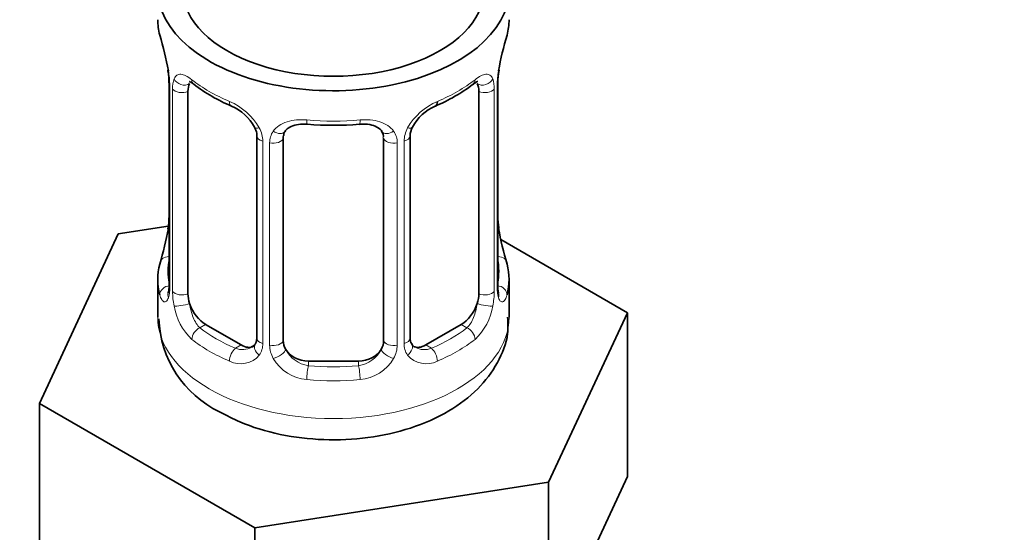
# Model space of a CAD drawing. Units: millimetres. Extents: x 0 to 2457, y 0 to 2740.
# Drawn here: x 431 to 471, y 266 to 286 of the extents above; entities that cross this region are included whole.
import ezdxf
from ezdxf import colors
from ezdxf.entities.mleader import LeaderData, LeaderLine
from ezdxf.math import Vec2, Vec3

# ---------------------------------------------------------------- set-up
doc = ezdxf.new("R2010")
doc.units = ezdxf.units.MM
doc.layers.add('DV5_Défaut', color=7, linetype='Continuous')
doc.layers.add('Défaut', color=7, linetype='Continuous')

# ---------------------------------------------------------------- blocks, each defined once
blk = doc.blocks.new('_DOT')
at = {"color": 0}
blk.add_line((0, 0), (-1, 0), dxfattribs=at)
at = {"color": 0, "const_width": 0.333}
blk.add_lwpolyline([(-0.1665, 0, 1), (0.1665, 0, 1)], format="xyb", close=True, dxfattribs=at)
blk = doc.blocks.new('SE4')
at = {"layer": 'DV5_Défaut', "color": 7, "linetype": 'Continuous', "lineweight": 35}
for p, q in [((437.268, 284.174), (437.275, 284.123)), ((437.318, 283.664), (437.318, 275.601)), ((450.416, 275.601), (450.416, 283.664)), ((438.069, 275.27), (438.069, 283.333)), ((449.665, 283.333), (449.665, 275.27)), ((440.813, 281.559), (440.813, 273.496)), ((441.867, 273.405), (441.867, 281.468)), ((445.867, 281.468), (445.867, 273.405)), ((446.92, 273.496), (446.92, 281.559)), ((437.283, 277.961), (435.294, 277.653)), ((435.294, 277.653), (432.156, 270.892)), ((455.578, 274.515), (450.535, 277.427)), ((436.867, 275.842), (436.867, 274.337)), ((450.867, 274.337), (450.867, 275.842)), ((452.44, 267.754), (455.578, 274.515)), ((455.578, 267.983), (455.578, 274.515)), ((440.19, 273.229), (438.776, 274.045)), ((448.958, 274.045), (447.544, 273.229)), ((444.867, 272.589), (442.867, 272.589)), ((432.156, 270.892), (440.729, 265.942)), ((432.156, 264.36), (432.156, 270.892)), ((454.009, 264.603), (455.578, 267.983)), ((440.729, 265.942), (452.44, 267.754)), ((452.44, 261.222), (452.44, 267.754)), ((440.729, 259.41), (440.729, 265.942))]:
    blk.add_line(p, q, dxfattribs=at)
at = {"layer": 'DV5_Défaut', "color": 7, "linetype": 'Continuous', "lineweight": 18}
for p, q in [((437.345, 283.58), (437.345, 275.517)), ((437.458, 275.36), (437.458, 283.423)), ((450.276, 283.423), (450.276, 275.36)), ((450.389, 275.517), (450.389, 283.58)), ((441.053, 281.347), (441.053, 273.284)), ((446.681, 273.284), (446.681, 281.347)), ((441.325, 273.219), (441.325, 281.282)), ((446.409, 281.282), (446.409, 273.219)), ((438.776, 274.045), (438.547, 273.913)), ((448.958, 274.045), (449.187, 273.913)), ((440.19, 273.229), (439.961, 273.097)), ((447.544, 273.229), (447.773, 273.097)), ((442.867, 272.589), (442.867, 272.402)), ((444.867, 272.589), (444.867, 272.402))]:
    blk.add_line(p, q, dxfattribs=at)
at = {"layer": 'DV5_Défaut', "color": 7, "linetype": 'Continuous', "lineweight": 35}
for centre, radius, start, end in [((422.694, 281.385), 14.858, 10.7478, 16.3941), ((465.04, 281.385), 14.858, 163.606, 169.2521), ((435.019, 283.699), 2.296, 359.2614, 10.6514), ((453.058, 283.667), 2.641, 168.9198, 180.0294), ((442.34, 288.873), 6.626, 232.4253, 247.5045), ((445.368, 288.918), 6.678, 292.5539, 307.5163), ((439.094, 281.047), 1.84, 27.9966, 67.1609), ((448.638, 281.061), 1.829, 112.9133, 152.3521), ((443.867, 293.85), 11.869, 264.9962, 275.0038), ((445.581, 281.55), 0.277, 347.5592, 41.4292), ((447.579, 281.566), 0.657, 148.4749, 180.6123), ((434.678, 278.365), 2.639, 348.919, 0.0288), ((452.759, 278.335), 2.34, 179.3142, 190.8133), ((422.694, 280.647), 14.858, 343.6059, 349.2522), ((465.04, 280.648), 14.858, 190.7479, 196.394), ((436.321, 275.556), 0.997, 345.6602, 2.6934), ((451.36, 275.546), 0.943, 176.3999, 194.4287), ((441.178, 274.412), 4.269, 181.8802, 244.3606), ((447.19, 273.446), 0.265, 167.8492, 221.7344)]:
    blk.add_arc(centre, radius, start, end, dxfattribs=at)
at = {"layer": 'DV5_Défaut', "color": 7, "linetype": 'Continuous', "lineweight": 18}
for centre, radius, start, end in [((433.79, 283.539), 3.555, 0.6583, 9.9884), ((453.941, 283.54), 3.552, 170.0079, 179.3454), ((438.563, 283.467), 1.106, 160.4927, 182.2972), ((449.173, 283.468), 1.104, 357.6841, 19.526), ((438.749, 280.636), 2.495, 29.8198, 66.9998), ((448.985, 280.636), 2.495, 113.0004, 150.18), ((439.891, 281.327), 1.162, 1.0203, 28.275), ((442.11, 281.294), 0.785, 144.9712, 180.8641), ((445.624, 281.294), 0.785, 359.1311, 35.0336), ((447.843, 281.327), 1.161, 151.7186, 178.9861), ((436.052, 275.476), 1.293, 343.3385, 1.8084), ((451.679, 275.476), 1.291, 178.1771, 196.676), ((440.352, 275.386), 2.895, 180.5093, 191.9483), ((447.383, 275.385), 2.894, 348.0493, 359.4931), ((439.81, 275.139), 2.316, 188.7542, 226.8152), ((447.924, 275.139), 2.316, 313.1842, 351.2464), ((440.243, 273.788), 0.746, 247.8303, 300.1257), ((440.274, 273.27), 0.779, 325.2937, 1.0277), ((442.423, 273.235), 1.098, 180.837, 209.4908), ((445.311, 273.235), 1.098, 330.5042, 359.168), ((447.46, 273.27), 0.779, 178.9659, 214.7127), ((447.488, 273.775), 0.735, 240.2794, 292.8078), ((440.167, 273.449), 0.972, 242.8666, 320.2121), ((442.955, 273.564), 1.723, 210.2871, 265.0453), ((443.045, 273.599), 1.21, 206.8319, 261.5389), ((444.695, 273.591), 1.202, 278.249, 333.3802), ((444.779, 273.564), 1.723, 274.9548, 329.7127), ((447.566, 273.449), 0.972, 219.7872, 297.134)]:
    blk.add_arc(centre, radius, start, end, dxfattribs=at)
at = {"layer": 'DV5_Défaut', "color": 7, "linetype": 'Continuous', "lineweight": 35}
for centre, major_axis, ratio, start_param, end_param in [((443.867, 287.401), (7, 0), 0.57735, 2.600493, 6.283185), ((443.867, 287.401), (-6, 0), 0.57735, 0, 3.141593), ((443.867, 286.191), (7, 0), 0.57735, 3.141593, 3.293694), ((443.867, 286.191), (-7, 0), 0.57735, 2.989492, 3.141593), ((437.667, 284.235), (0.395, 0.063), 0.166114, 3.101169, 3.429422), ((450.067, 284.235), (-0.395, 0.063), 0.166114, 2.853764, 3.183597), ((437.718, 283.664), (0.4, 0), 0.57735, 3.119399, 3.141591), ((438.776, 282.925), (-0.5, 0.866), 0.57735, 0.338885, 0.785398), ((448.958, 282.925), (0.5, 0.866), 0.57735, 5.497787, 5.9443), ((447.773, 283.119), (-0.156, 0.368), 0.483207, 3.12327, 3.992305), ((439.961, 283.119), (0.156, 0.368), 0.483207, 3.141105, 3.170997), ((442.867, 281.468), (-1, 0), 0.816497, 6.156584, 6.283185), ((437.667, 277.797), (0.395, -0.063), 0.166114, 3.187784, 3.653865), ((450.067, 277.797), (-0.395, -0.063), 0.166114, 2.62932, 3.429422), ((443.867, 275.842), (7, 0), 0.57735, 2.989492, 3.293694), ((443.867, 275.842), (-7, 0), 0.57735, 2.989492, 3.293694), ((450.016, 275.601), (-0.4, 0), 0.57735, 3.141593, 3.162123), ((438.776, 274.862), (-0.5, 0.866), 0.57735, 0.785398, 1.231911), ((448.958, 274.862), (0.5, 0.866), 0.57735, 5.051274, 5.497787), ((438.776, 274.862), (0.5, -0.866), 0.57735, 4.373504, 5.497787), ((448.958, 274.862), (0.5, 0.866), 0.57735, 3.926991, 5.051274), ((440.19, 274.045), (-0.5, 0.866), 0.57735, 2.356194, 3.141593), ((442.867, 273.405), (1, 0), 0.816497, 3.141593, 3.588106), ((444.867, 273.405), (1, 0), 0.816497, 5.836672, 6.283185), ((447.544, 274.045), (0.5, 0.866), 0.57735, 3.162225, 3.926991), ((442.867, 273.405), (1, 0), 0.816497, 3.588106, 4.712389), ((444.867, 273.405), (1, 0), 0.816497, 4.712389, 5.836672)]:
    blk.add_ellipse(centre, major_axis=major_axis, ratio=ratio, start_param=start_param, end_param=end_param, dxfattribs=at)
at = {"layer": 'DV5_Défaut', "color": 7, "linetype": 'Continuous', "lineweight": 18}
for centre, major_axis, ratio, start_param, end_param in [((437.718, 283.664), (0.4, 0), 0.57735, 3.141591, 3.513239), ((437.883, 283.934), (0.373, -0.146), 0.85055, 3.855675, 5.740852), ((443.867, 286.191), (-7, 0), 0.57735, 0.633297, 0.937499), ((438.547, 283.936), (0.247, 0.314), 0.658162, 2.44473, 3.142154), ((443.867, 286.191), (7, 0), 0.57735, 5.345686, 5.649888), ((449.187, 283.936), (-0.247, 0.314), 0.658162, 3.141012, 3.838456), ((449.851, 283.934), (-0.373, -0.146), 0.85055, 0.542333, 2.42751), ((450.016, 283.664), (-0.4, 0), 0.57735, 2.769946, 3.148818), ((437.824, 283.516), (0.4, 0), 0.57735, 3.555344, 5.371005), ((449.91, 283.516), (-0.4, 0), 0.57735, 0.912181, 2.727841), ((439.961, 283.119), (0.156, 0.368), 0.483207, 2.29088, 3.141105), ((443.867, 286.191), (-7, 0), 0.57735, 1.418695, 1.722897), ((442.867, 282.424), (0.035, 0.398), 0.123712, 2.191761, 3.141504), ((444.867, 282.424), (-0.035, 0.398), 0.123712, 3.141657, 4.091425), ((441.083, 282.087), (0.359, 0.176), 0.358003, 3.125679, 4.05706), ((441.604, 281.962), (-0.332, 0.222), 0.641506, 1.587428, 3.144095), ((446.13, 281.962), (0.332, 0.222), 0.641506, 3.148371, 4.695758), ((446.651, 282.087), (-0.359, 0.176), 0.358003, 2.226125, 3.167478), ((441.213, 281.559), (0.4, 0), 0.57735, 3.141542, 4.298637), ((441.47, 281.498), (0.4, 0), 0.57735, 4.340743, 6.156403), ((446.264, 281.498), (-0.4, 0), 0.57735, 0.126783, 1.942443), ((446.52, 281.559), (-0.4, 0), 0.57735, 1.984548, 3.146164), ((437.343, 276.419), (0.387, -0.103), 0.80707, 1.846723, 3.352676), ((443.867, 276.168), (6.6, 0), 0.57735, 3.017713, 3.265472), ((450.391, 276.419), (-0.387, -0.103), 0.80707, 2.93051, 4.436462), ((443.867, 276.168), (-6.6, 0), 0.57735, 3.017713, 3.265472), ((437.343, 275.264), (-0.387, -0.103), 0.80707, 4.501306, 6.072102), ((437.718, 275.601), (0.4, 0), 0.57735, 3.141593, 3.513239), ((450.016, 275.601), (-0.4, 0), 0.57735, 2.769946, 3.141593), ((450.391, 275.264), (0.387, -0.103), 0.80707, 0.211083, 1.781879), ((437.667, 275.185), (0.381, -0.123), 0.86268, 3.138519, 3.728142), ((437.824, 275.453), (-0.4, 0), 0.57735, 0.413752, 2.229412), ((449.91, 275.453), (0.4, 0), 0.57735, 4.053773, 5.869434), ((450.067, 275.185), (-0.381, -0.123), 0.86268, 2.555043, 3.150878), ((437.883, 274.884), (-0.392, -0.078), 0.178244, 0.357599, 2.242775), ((449.851, 274.884), (0.392, -0.078), 0.178244, 4.04041, 5.925586), ((443.867, 274.337), (7, 0), 0.57735, 3.141593, 6.283185), ((438.547, 273.587), (-0.247, -0.314), 0.658162, 4.015526, 5.586322), ((443.867, 276.168), (-6.6, 0), 0.57735, 0.633297, 0.937499), ((443.867, 276.168), (6.6, 0), 0.57735, 5.345686, 5.649888), ((449.187, 273.587), (0.247, -0.314), 0.658162, 0.696863, 2.267659), ((441.213, 273.496), (0.4, 0), 0.57735, 3.141593, 4.298637), ((446.52, 273.496), (-0.4, 0), 0.57735, 1.984548, 3.141593), ((443.867, 275.842), (-7, 0), 0.57735, 0.633297, 0.937499), ((439.961, 272.77), (-0.156, -0.368), 0.483207, 3.861676, 5.432473), ((441.083, 273.036), (0.333, -0.222), 0.670791, 3.123694, 4.652076), ((441.47, 273.434), (-0.4, 0), 0.57735, 1.19915, 3.01481), ((446.264, 273.434), (0.4, 0), 0.57735, 3.268375, 5.084035), ((446.651, 273.036), (-0.333, -0.222), 0.670791, 1.631109, 3.167884), ((447.773, 272.77), (0.156, -0.368), 0.483207, 0.850713, 2.421509), ((443.867, 275.842), (7, 0), 0.57735, 5.345686, 5.649888), ((441.604, 272.912), (-0.355, -0.185), 0.387288, 0.98259, 2.867767), ((446.13, 272.912), (0.355, -0.185), 0.387288, 3.415419, 5.300595), ((442.867, 272.075), (-0.035, -0.398), 0.123712, 3.762557, 5.333353), ((443.867, 276.168), (-6.6, 0), 0.57735, 1.418695, 1.722897), ((444.867, 272.075), (0.035, -0.398), 0.123712, 0.949832, 2.520628), ((443.867, 275.842), (7, 0), 0.57735, 4.560288, 4.86449)]:
    blk.add_ellipse(centre, major_axis=major_axis, ratio=ratio, start_param=start_param, end_param=end_param, dxfattribs=at)
for points, knots in [([(437.52, 283.837), (437.548, 283.903), (437.585, 283.949), (437.675, 284.008), (437.728, 284.02), (437.848, 284.01), (437.916, 283.989), (438.062, 283.916), (438.141, 283.865), (438.224, 283.799)], [0, 0, 0, 0, 0.25, 0.25, 0.5, 0.5, 0.75, 0.75, 1, 1, 1, 1]), ([(449.509, 283.799), (449.593, 283.865), (449.671, 283.916), (449.818, 283.989), (449.885, 284.01), (450.005, 284.02), (450.059, 284.008), (450.149, 283.95), (450.185, 283.903), (450.214, 283.837)], [0, 0, 0, 0, 0.25, 0.25, 0.5, 0.5, 0.75, 0.75, 1, 1, 1, 1]), ([(441.467, 281.745), (441.53, 281.833), (441.609, 281.907), (441.798, 282.032), (441.906, 282.083), (442.139, 282.158), (442.267, 282.183), (442.53, 282.208), (442.667, 282.208), (442.806, 282.196)], [0, 0, 0, 0, 0.25, 0.25, 0.5, 0.5, 0.75, 0.75, 1, 1, 1, 1]), ([(444.928, 282.196), (445.067, 282.209), (445.202, 282.208), (445.466, 282.183), (445.594, 282.158), (445.827, 282.083), (445.936, 282.032), (446.124, 281.908), (446.204, 281.833), (446.267, 281.745)], [0, 0, 0, 0, 0.25, 0.25, 0.5, 0.5, 0.75, 0.75, 1, 1, 1, 1]), ([(437.291, 275.106), (437.268, 275.041), (437.24, 274.996), (437.179, 274.944), (437.146, 274.937), (437.082, 274.961), (437.051, 274.991), (436.995, 275.085), (436.969, 275.149), (436.948, 275.229)], [0, 0, 0, 0, 0.25, 0.25, 0.5, 0.5, 0.75, 0.75, 1, 1, 1, 1]), ([(450.786, 275.229), (450.765, 275.149), (450.74, 275.085), (450.683, 274.991), (450.652, 274.961), (450.588, 274.937), (450.555, 274.944), (450.494, 274.996), (450.466, 275.041), (450.443, 275.106)], [0, 0, 0, 0, 0.25, 0.25, 0.5, 0.5, 0.75, 0.75, 1, 1, 1, 1]), ([(438.138, 274.877), (438.152, 274.781), (438.171, 274.686), (438.219, 274.498), (438.248, 274.407), (438.35, 274.153), (438.44, 274.009), (438.547, 273.913)], [0, 0, 0, 0, 0.25, 0.25, 0.5, 0.5, 1, 1, 1, 1]), ([(449.187, 273.913), (449.241, 273.961), (449.289, 274.02), (449.378, 274.158), (449.418, 274.237), (449.52, 274.49), (449.567, 274.685), (449.596, 274.877)], [0, 0, 0, 0, 0.25, 0.25, 0.5, 0.5, 1, 1, 1, 1])]:
    blk.add_open_spline(points, degree=3, knots=knots, dxfattribs=at)
at = {"layer": 'DV5_Défaut', "color": 7, "linetype": 'Continuous', "lineweight": 35}
for points, knots in [([(438.118, 283.73), (438.118, 283.73), (438.12, 283.73), (438.177, 283.711), (438.255, 283.652), (438.301, 283.618)], [0, 0, 0, 0, 0.123878, 0.580295, 1, 1, 1, 1]), ([(449.43, 283.612), (449.463, 283.639), (449.537, 283.701), (449.606, 283.729), (449.615, 283.729), (449.615, 283.728)], [0, 0, 0, 0, 0.292056, 0.764769, 1, 1, 1, 1]), ([(440.715, 281.91), (440.739, 281.865), (440.798, 281.75), (440.823, 281.616), (440.813, 281.56), (440.813, 281.56)], [0, 0, 0, 0, 0.328801, 0.995008, 1, 1, 1, 1]), ([(441.943, 281.737), (441.956, 281.76), (442, 281.833), (442.168, 281.943), (442.475, 282.034), (442.7, 282.029), (442.833, 282.025)], [0, 0, 0, 0, 0.111571, 0.416854, 0.703815, 1, 1, 1, 1]), ([(444.902, 282.018), (444.959, 282.025), (445.123, 282.044), (445.407, 282), (445.664, 281.887), (445.783, 281.78), (445.81, 281.715), (445.814, 281.704)], [0, 0, 0, 0, 0.119199, 0.396743, 0.675176, 0.955743, 1, 1, 1, 1]), ([(437.287, 275.317), (437.284, 275.307), (437.28, 275.291), (437.279, 275.287), (437.279, 275.287)], [0, 0, 0, 0, 0.54591, 1, 1, 1, 1]), ([(450.455, 275.288), (450.455, 275.287), (450.453, 275.291), (450.449, 275.306), (450.447, 275.314)], [0, 0, 0, 0, 0.591697, 1, 1, 1, 1]), ([(439.331, 270.563), (439.622, 270.409), (440.313, 270.049), (441.735, 269.617), (443.477, 269.408), (445.263, 269.491), (446.977, 269.873), (448.467, 270.53), (449.643, 271.421), (450.431, 272.466), (450.85, 273.503), (450.821, 274.095), (450.806, 274.336)], [0, 0, 0, 0, 0.06485, 0.180027, 0.294927, 0.409911, 0.526151, 0.645133, 0.753388, 0.853777, 0.948972, 1, 1, 1, 1])]:
    blk.add_open_spline(points, degree=3, knots=knots, dxfattribs=at)
for points in [[(441.887, 281.571), (441.89, 281.661), (441.911, 281.715), (441.947, 281.734)], [(440.812, 273.497), (440.801, 273.356), (440.778, 273.28), (440.743, 273.268)], [(440.745, 273.262), (440.732, 273.215), (440.686, 273.18), (440.605, 273.156)], [(447.126, 273.148), (447.069, 273.154), (447.026, 273.195), (446.999, 273.271)]]:
    blk.add_open_spline(points, degree=3, dxfattribs=at)

msp = doc.modelspace()

# ---------------------------------------------------------------- block references
at = {"layer": 'Défaut'}
msp.add_blockref('SE4', (0, 0), dxfattribs=at)

# ---------------------------------------------------------------- leaders
at = {"layer": 'Défaut', "color": 7, "linetype": 'Continuous', "lineweight": 18}
ml = msp.add_multileader_mtext('Standard', dxfattribs=at)
ml.set_content('{\\pxsm0.9;\\fSolid Edge ISO|b1||i0||c0|p34;\\W1.;30/11/2022\\P}', color=256)
ml.set_leader_properties()
ml.set_arrow_properties(name='DOT')
ml.build(insert=Vec2(0, 0))
ml.multileader.update_dxf_attribs({"leader_type": 0, "dogleg_length": 0, "arrow_head_size": 12})
ctx = ml.context
ctx.base_point, ctx.char_height, ctx.arrow_head_size, ctx.landing_gap_size = Vec3(2369.548, 2733.308), 12, 12, 4.2
notes = []
notes.append((ctx, [(0, (0, 0, 0), (0, 0), (1, 0), 1, [])]))
ctx.mtext.insert = Vec3(2371.548, 2739.428)
for ctx, leaders in notes:
    for number, flags, end, landing, length, lines in leaders:
        leader = LeaderData()
        leader.index, (leader.has_last_leader_line, leader.has_dogleg_vector, leader.attachment_direction) = number, flags
        leader.last_leader_point, leader.dogleg_vector, leader.dogleg_length = Vec3(end), Vec3(landing), length
        for number, points, colour, breaks in lines:
            line = LeaderLine()
            line.index, line.vertices, line.color, line.breaks = number, Vec3.list(points), colors.encode_raw_color(colour), breaks
            leader.lines.append(line)
        ctx.leaders.append(leader)

doc.saveas('drawing.dxf')
